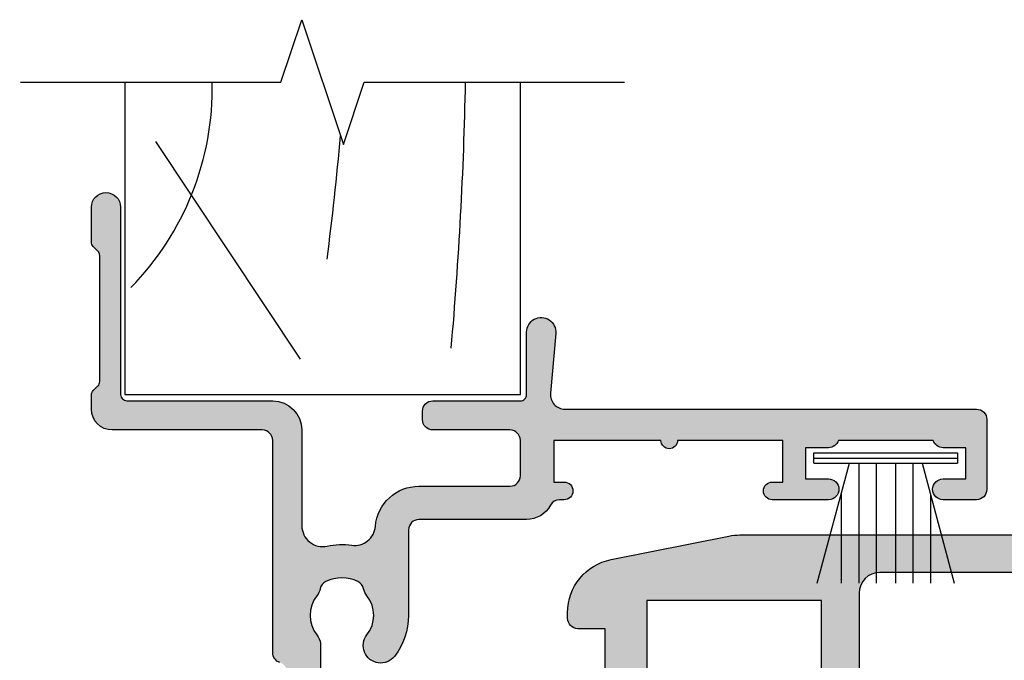
# Model space of a CAD drawing. Units: millimetres. Extents: x 0 to 354, y 0 to 482.
# Drawn here: x 78 to 125, y 126 to 157 of the extents above; entities that cross this region are included whole.
import ezdxf

# ---------------------------------------------------------------- set-up
doc = ezdxf.new("R2010")
doc.units = ezdxf.units.MM
for name, color, linetype in [('02730$0$APL Hatch', 253, 'Continuous'), ('02730$0$APL Joinery', 2, 'Continuous'), ('02764$0$APL Hatch', 253, 'Continuous'), ('02764$0$APL Joinery', 2, 'Continuous'), ('APL Joinery', 2, 'Continuous')]:
    doc.layers.add(name, color=color, linetype=linetype)

# ---------------------------------------------------------------- blocks, each defined once
blk = doc.blocks.new('9010331')
at = {"layer": 'APL Joinery', "color": 252}
for p, q in [((-0.75, 3.449999999999932), (-0.75, -3.449999999999932)), ((-0.75, 3.449999999999932), (-0.25, 3.449999999999932)), ((-0.5, 3.449999999999932), (-0.5, -3.449999999999932)), ((-0.25, 3.449999999999932), (-0.25, -3.449999999999932)), ((-6.5, 3.289265014993873), (-0.75, 1.748557158514927)), ((-2.210884572679674, 2.139999999999532), (-6.5, 2.139999999999532)), ((-0.75, 1.299999999999613), (-6.5, 1.299999999999613)), ((-0.75, 0.4599999999999227), (-6.5, 0.4599999999995816)), ((-0.75, -0.4600000000001501), (-6.5, -0.4600000000004911)), ((-0.75, -1.300000000000296), (-6.5, -1.300000000000296)), ((-0.75, -1.748557158515155), (-6.5, -3.289265014994726)), ((-2.210884572680811, -2.140000000000214), (-6.5, -2.140000000000214)), ((-0.25, -3.449999999999932), (-0.75, -3.449999999999932))]:
    blk.add_line(p, q, dxfattribs=at)
blk = doc.blocks.new('02730')
at = {"layer": '02730$0$APL Hatch'}
h = blk.add_hatch(color=256, dxfattribs=at)
edge = h.paths.add_edge_path()
edge.add_arc((53.16488654977096, 32.25018900709149), 2.500000000000043, -47.72541235046839, 215.0938318680758, ccw=False)
edge.add_arc((56.86465074617347, 28.18057663107587), 3.000000000000092, 132.2745876495317, 188.0457213217206)
edge.add_arc((44.98277040556533, 26.5010172925981), 8.999999999999833, -35.4552033490578, 8.045721321720691, ccw=False)
edge.add_arc((55.16488654977094, 19.25018900709146), 3.5, 144.5447966509419, 179.9999999999999)
edge.add_line((51.66488654977094, 19.25018900709146), (51.66488654977094, 17.37518548591097))
edge.add_arc((51.28988654977094, 17.37518548591097), 0.375, -90, 0, ccw=False)
edge.add_line((51.28988654977094, 17.00018548591097), (50.91488343139314, 17.00018548591097))
edge.add_line((50.91488343139314, 17.00018548591097), (50.91957254423416, 15.85016003510908))
edge.add_arc((50.71957254423423, 15.85016003510892), 0.1999999999999318, -90.0014398437363, 4.331468517193571e-11, ccw=False)
edge.add_line((50.71956751823144, 15.65016003517215), (49.87734349957428, 15.65018120027346))
edge.add_line((49.87734349957428, 15.65018120027346), (49.87736066848231, 14.38543654294037))
edge.add_arc((49.67736066850073, 14.38543382794048), 0.2000000000000065, -80.010647895018, 0.0007777901744816518, ccw=False)
edge.add_line((49.71205369993726, 14.18846582655511), (48.35922863614387, 13.95018548590987))
edge.add_line((48.35922863614387, 13.95018548590987), (47.5280652458134, 13.95021413653457))
edge.add_arc((47.52807214137398, 14.15025645916014), 0.2000423227444173, 164.9880790769297, 269.99802498534643, ccw=False)
edge.add_line((47.33485687189038, 14.20207142347897), (47.73612563602357, 15.69838148402968))
edge.add_arc((47.54295124489188, 15.75018548591086), 0.2000000000000044, 344.9880790769295, 449.999999999998)
edge.add_line((47.54295124489189, 15.95018548591086), (31.9172279877978, 15.95018548591085))
edge.add_arc((31.9172279877978, 14.95018548591085), 1, 90, 180)
edge.add_line((30.9172279877978, 14.95018548591085), (30.9172279877978, -14.95058396605007))
edge.add_arc((31.9172279877978, -14.95058396605007), 1, 180, 269.9992973714095)
edge.add_line((31.91721572461548, -15.95058396597488), (45.28732286888429, -15.95074792603651))
edge.add_arc((45.28732900047545, -15.45074792607408), 0.5000000000000282, 269.9992973714092, 360.0000000000102)
edge.add_line((45.78732900047548, -15.45074792607399), (45.78732900047547, -15.41106401368809))
edge.add_arc((45.28732900047547, -15.41106401368808), 0.5, 359.9999999999992, 411.3178125465085)
edge.add_arc((46.53732900047553, -13.84981451408846), 1.500000000000053, 179.9999999999987, 231.3178125465101, ccw=False)
edge.add_line((45.03732900047548, -13.84981451408842), (45.03732900047549, -13.54981451408701))
edge.add_arc((44.53732900047548, -13.54981451408696), 0.5000000000000071, 359.9999999999945, 450.0000000000008)
edge.add_line((44.53732900047547, -13.04981451408695), (43.78732900047545, -13.04981451408697))
edge.add_arc((43.78732900047545, -12.84981451408703), 0.1999999999999318, 179.9999999999975, 270, ccw=False)
edge.add_line((43.58732900047552, -12.84981451408703), (43.58732900047555, -12.24981451408675))
edge.add_arc((43.78732900047554, -12.24981451408676), 0.1999999999999886, 90, 179.9999999999975, ccw=False)
edge.add_line((43.78732900047554, -12.04981451408677), (46.88732900047573, -12.04981451408677))
edge.add_arc((46.88732900047573, -12.24981451408681), 0.2000000000000455, -2.6147972675971687e-12, 90, ccw=False)
edge.add_line((47.08732900047578, -12.24981451408682), (47.08732900047575, -12.84981451408761))
edge.add_arc((46.88732900047587, -12.84981451408761), 0.1999999999998749, -90.00000000001017, 0, ccw=False)
edge.add_line((46.88732900047584, -13.04981451408748), (46.53732900047594, -13.04981451408742))
edge.add_arc((46.53732900047591, -13.24981451408784), 0.200000000000415, 89.99999999998981, 180.0000000000005)
edge.add_line((46.33732900047549, -13.24981451408784), (46.3373290004755, -13.84981451408855))
edge.add_arc((46.53732900047554, -13.84981451408855), 0.2000000000000384, 180, 270.000000000002)
edge.add_line((46.53732900047554, -14.04981451408859), (46.88732900047549, -14.04981451408858))
edge.add_arc((46.8873290004755, -14.24981451408857), 0.1999999999999886, -5.115907697472721e-13, 90.00000000000409, ccw=False)
edge.add_line((47.08732900047549, -14.24981451408857), (47.08732900047547, -16.05081451408791))
edge.add_arc((47.58732900047535, -16.05081451408791), 0.4999999999998792, 179.9999999999992, 270.0000000000008)
edge.add_line((47.58732900047536, -16.55081451408779), (48.58732900047409, -16.55081451408778))
edge.add_arc((48.58732900047407, -16.05081451408789), 0.4999999999998863, 270.0000000000016, 359.999999999998)
edge.add_line((49.08732900047396, -16.05081451408791), (49.08732900047402, -14.24981451408848))
edge.add_arc((49.28732900047406, -14.24981451408849), 0.2000000000000384, 89.99999999999801, 179.999999999998, ccw=False)
edge.add_line((49.28732900047407, -14.04981451408845), (49.63732900047378, -14.04981451408847))
edge.add_arc((49.63732900047379, -13.84981451408842), 0.2000000000000455, 269.9999999999959, 359.9999999999975)
edge.add_line((49.83732900047384, -13.84981451408843), (49.83732900047387, -13.24981451408858))
edge.add_arc((49.63732900047403, -13.24981451408858), 0.1999999999998465, 0, 90)
edge.add_line((49.63732900047403, -13.04981451408873), (49.2873290004736, -13.04981451408873))
edge.add_arc((49.2873290004736, -12.84981451408863), 0.2000000000001023, 180.0000000000025, 270, ccw=False)
edge.add_line((49.0873290004735, -12.84981451408864), (49.08732900047347, -12.24981451408896))
edge.add_arc((49.28732900047392, -12.24981451408895), 0.2000000000004434, 90, 180.0000000000025, ccw=False)
edge.add_line((49.28732900047392, -12.0498145140885), (50.71722798779784, -12.0498145140885))
edge.add_arc((50.71722798779784, -12.24981451408849), 0.1999999999999886, 0, 90, ccw=False)
edge.add_line((50.91722798779783, -12.24981451408849), (50.91722798779783, -17.0008145140881))
edge.add_line((50.91722798779783, -17.0008145140881), (51.29222798778731, -17.0008145140881))
edge.add_arc((51.29222798778599, -17.37581451408813), 0.3750000000000284, -90.00181741957971, 89.99999999979809, ccw=False)
edge.add_line((51.29221609280265, -17.75081451389951), (25.17225169472105, -17.74998598876075))
edge.add_arc((25.17233416673561, -15.14998599011689), 2.599999999951867, 258.6900675264623, 269.99818257755265, ccw=False)
edge.add_line((24.66243221540724, -17.69949574687038), (19.00498148005521, -16.56800559984952))
edge.add_arc((19.51488343139303, -14.01849584304875), 2.600000000000084, 179.999999999878, 258.6900675264622, ccw=False)
edge.add_line((16.91488343139295, -14.01849584304321), (16.91488343139352, -13.7499859901159))
edge.add_arc((17.41488343139352, -13.74998599011697), 0.5, 89.01704152440948, 179.9999999998779, ccw=False)
edge.add_line((17.42346094152319, -13.25005956921088), (18.71488343139325, -13.25005956921088))
edge.add_line((18.71488343139325, -13.25005956921088), (18.71488343139325, -0.4000000001712039))
edge.add_line((18.71488343139325, -0.4000000001712039), (19.11488343139322, -1.712265884634689e-10))
edge.add_line((19.11488343139322, -1.712265884634689e-10), (18.71488343139342, 0.3999999998286086))
edge.add_line((18.71488343139342, 0.3999999998286086), (18.71488343139342, 13.24994043078908))
edge.add_line((18.71488343139342, 13.24994043078908), (17.41485513205016, 13.25001401068386))
edge.add_arc((17.4148834313936, 13.75001400988302), 0.5000000000000214, 179.9999999999992, 269.996757134114, ccw=False)
edge.add_line((16.91488343139358, 13.75001400988303), (16.91488343139358, 14.01852386281546))
edge.add_arc((19.51488343139327, 14.01852386281546), 2.599999999999692, 101.30993247401727, 180.0000000000001, ccw=False)
edge.add_line((19.00498148003419, 16.56803361961158), (24.6624322153755, 17.69952376667952))
edge.add_arc((25.17233416673464, 15.15001400988316), 2.599999999999945, 89.56894846250498, 101.30993247401727, ccw=False)
edge.add_line((25.19189448051105, 17.74994043078908), (49.05221296580494, 17.75016447458916))
edge.add_arc((49.05220827090113, 18.25016447456711), 0.4999999999999975, 270.0005379963468, 341.9097972357137)
edge.add_line((49.5274926916728, 18.09490752827571), (50.41204234205419, 20.8027584700056))
edge.add_arc((55.16488654977073, 19.25018900709154), 4.999999999999792, 144.5447966509414, 161.9097972357131, ccw=False)
edge.add_arc((44.98277040556521, 26.50101729259828), 7.500000000000019, 324.5447966509415, 395.0938318680745)
h.paths.add_polyline_path([(20.71488343139313, -14.60000000017123), (29.1172279877978, -14.59976783458453), (29.1172279877978, 14.60024943453494), (20.71488343139316, 14.59999999982876)], flags=16)
at = {"layer": '02730$0$APL Joinery'}
blk.add_lwpolyline([(51.11935751371953, 30.81289607846814, -2.215250437021599), (54.84659754813572, 30.40036519981168, 0.2482675702532662), (53.89418066102132, 27.76068679645642, -0.1921213560141923), (52.31389402939334, 21.28042092703335, 0.1559485973506922), (51.66488654977094, 19.25018900709146), (51.66488654977094, 17.37518548591097, -0.4142135623730951), (51.28988654977094, 17.00018548591097), (50.91488343139314, 17.00018548591097), (50.91957254423416, 15.85016003510908, -0.4142209228031339), (50.71956751823144, 15.65016003517215), (49.87734349957428, 15.65018120027346), (49.87736066848231, 14.38543654294037, -0.3640266936167547), (49.71205369993726, 14.18846582655511), (48.35922863614387, 13.95018548590987), (47.5280652458134, 13.95021413653457, -0.4931993782709115), (47.33485687189038, 14.20207142347897), (47.73612563602357, 15.69838148402968, 0.4932100921436649), (47.54295124489189, 15.95018548591086), (31.9172279877978, 15.95018548591085, 0.4142135623730951), (30.9172279877978, 14.95018548591085), (30.9172279877978, -14.95058396605007, 0.414209970574712), (31.91721572461548, -15.95058396597488), (45.28732286888429, -15.95074792603651, 0.4142171541806531), (45.78732900047548, -15.45074792607399), (45.78732900047547, -15.41106401368809, 0.2277350772923634), (45.59982900047549, -15.02075163878819, -0.2277350772923732), (45.03732900047548, -13.84981451408842), (45.03732900047549, -13.54981451408701, 0.4142135623731273), (44.53732900047547, -13.04981451408695), (43.78732900047545, -13.04981451408697, -0.4142135623731091), (43.58732900047552, -12.84981451408703), (43.58732900047555, -12.24981451408675, -0.4142135623730808), (43.78732900047554, -12.04981451408677), (46.88732900047573, -12.04981451408677, -0.414213562373109), (47.08732900047578, -12.24981451408682), (47.08732900047575, -12.84981451408761, -0.414213562373146), (46.88732900047584, -13.04981451408748), (46.53732900047594, -13.04981451408742, 0.4142135623731496), (46.33732900047549, -13.24981451408784), (46.3373290004755, -13.84981451408855, 0.4142135623731055), (46.53732900047554, -14.04981451408859), (46.88732900047549, -14.04981451408858, -0.4142135623731189), (47.08732900047549, -14.24981451408857), (47.08732900047547, -16.05081451408791, 0.4142135623731033), (47.58732900047536, -16.55081451408779), (48.58732900047409, -16.55081451408778, 0.4142135623730774), (49.08732900047396, -16.05081451408791), (49.08732900047402, -14.24981451408848, -0.4142135623730955), (49.28732900047407, -14.04981451408845), (49.63732900047378, -14.04981451408847, 0.4142135623731132), (49.83732900047384, -13.84981451408843), (49.83732900047387, -13.24981451408858, 0.4142135623730951), (49.63732900047403, -13.04981451408873), (49.2873290004736, -13.04981451408873, -0.4142135623730832), (49.0873290004735, -12.84981451408864), (49.08732900047347, -12.24981451408896, -0.414213562373107), (49.28732900047392, -12.0498145140885), (50.71722798779784, -12.0498145140885, -0.414213562373096), (50.91722798779783, -12.24981451408849), (50.91722798779783, -17.0008145140881), (51.29222798778731, -17.0008145140881, -1.000015860101785), (51.29221609280265, -17.75081451389951), (25.17225169472105, -17.74998598876075, -0.04938103967737031), (24.66243221540724, -17.69949574687038), (19.00498148005521, -16.56800559984952, -0.3575107650306548), (16.91488343139295, -14.01849584304321), (16.91488343139352, -13.7499859901159, -0.4192473716274564), (17.42346094152319, -13.25005956921088), (18.71488343139325, -13.25005956921088), (18.71488343139325, -0.4000000001712039), (19.11488343139322, -1.712265884634689e-10), (18.71488343139342, 0.3999999998286086), (18.71488343139342, 13.24994043078908), (17.41485513205016, 13.25001401068386, -0.414196985098667), (16.91488343139358, 13.75001400988303), (16.91488343139358, 14.01852386281546, -0.3575107650276949), (19.00498148003419, 16.56803361961158), (24.6624322153755, 17.69952376667952, -0.05127457136826578), (25.19189448051105, 17.74994043078908), (49.05221296580494, 17.75016447458916, 0.3244820216800963), (49.5274926916728, 18.09490752827571), (50.41204234205419, 20.8027584700056, -0.0759144381977999), (51.09204009208864, 22.15052032129417, 0.3179345592341654)], format="xyb", close=True, dxfattribs=at)
blk.add_lwpolyline([(20.71488343139313, -14.60000000017123), (29.1172279877978, -14.59976783458453), (29.1172279877978, 14.60024943453494), (20.71488343139316, 14.59999999982876)], close=True, dxfattribs=at)
blk = doc.blocks.new('02764')
at = {"layer": '02764$0$APL Hatch'}
h = blk.add_hatch(color=256, dxfattribs=at)
h.dxf.hatch_style = 1
edge = h.paths.add_edge_path(flags=16)
edge.add_arc((-7.021394492356122, -11.57791334132217), 0.5213945369416081, -183.9525000082042, 0.023694696370682777, ccw=False)
edge.add_arc((-10.54066805676096, -11.50396312697004), 2.999360009001232, 359.2738732023785, 402.9323461363057)
edge.add_arc((-8.766220942582546, -10.08130841627757), 0.750000000001927, 55.80025604857034, 218.4162019559042)
edge.add_arc((-10.54122094258561, -11.50430841627825), 1.525000000001058, -38.86762879800682, 38.867628797974874, ccw=False)
edge.add_arc((-8.766220942587895, -12.92730841628032), 0.7499999999986116, 141.5837980438231, 183.3020645287944)
edge.add_arc((-10.01414561980088, -12.9993084162797), 0.5000000000002058, -89.99999999998232, 3.3020645289998924, ccw=False)
edge.add_line((-10.01414561980073, -13.49930841627991), (-11.30390630636945, -13.49930841627991))
edge.add_arc((-11.30390630637019, -13.19930841627872), 0.300000000001182, 164.5403138974812, 270.0000000001401, ccw=False)
edge.add_arc((-12.30386773693162, -12.92275211568696), 0.7375000000024184, 344.5403138973147, 398.8244586925221)
edge.add_arc((-10.54122094258394, -11.50430841627831), 1.525000000001176, 141.1755413074602, 218.8244586925409, ccw=False)
edge.add_arc((-12.30386773692884, -10.08586471687148), 0.7374999999991069, 321.1755413074511, 435.7856791959879)
edge.add_arc((-11.99999999999945, -8.886252009181536), 0.4999999999999994, 180, 255.7856791959878, ccw=False)
edge.add_line((-12.49999999999945, -8.886252009181536), (-12.49999999999955, 11.60150313652968))
edge.add_arc((-11.9999999999996, 11.60150313652914), 0.4999999999999503, 169.9999999999354, 179.9999999999375, ccw=False)
edge.add_line((-12.49240387650556, 11.68832722536315), (-12.06941994665986, 14.08718829668755))
edge.add_arc((-11.57701607015376, 14.00036420785409), 0.4999999999999949, 89.9999999999992, 170.0000000000001, ccw=False)
edge.add_line((-11.57701607015375, 14.50036420785409), (7.581218809396351, 14.50036420785407))
edge.add_arc((7.581218809396347, 14.20036420785408), 0.2999999999999972, 8.19253640617228, 89.99999999999932, ccw=False)
edge.add_arc((9.560808413329282, 14.48536420785691), 1.700000000000245, 188.1925364061714, 269.9999999999955)
edge.add_line((9.560808413329148, 12.78536420785667), (11.16080841332678, 12.7853642078569))
edge.add_arc((11.16080841332701, 14.48536420785679), 1.699999999999889, 269.9999999999922, 351.8074635938318)
edge.add_arc((13.14039801725954, 14.20036420785429), 0.2999999999999092, 90.00000000000938, 171.8074635938644, ccw=False)
edge.add_line((13.14039801725949, 14.5003642078542), (22.81591158016318, 14.50036420785431))
edge.add_arc((22.81591158016301, 14.20036420785364), 0.3000000000006793, 58.35195712348559, 89.99999999996669, ccw=False)
edge.add_arc((24.56054074805002, 17.03089762282113), 3.025003811529419, 238.3519571237357, 381.6250106420224)
edge.add_arc((27.65151650809688, 18.25626254703214), 0.2999999999998088, 89.0797948512078, 201.6250106417993, ccw=False)
edge.add_arc((27.69648428184285, 21.05590143433991), 2.500000000000473, 269.0797948512089, 315.0010337278084)
edge.add_line((29.46428312849158, 19.28816637563066), (33.874945578016, 23.69898798196304))
edge.add_arc((34.44064120894348, 23.13331276317619), 0.7999999999999962, 42.40581090141171, 135.001033727808, ccw=False)
edge.add_line((35.03135076855158, 23.67281458540443), (42.63441523486004, 15.34809226284497))
edge.add_arc((44.55422130358637, 17.10147318508678), 2.600000000000005, 222.4058109014116, 269.9982316012948)
edge.add_line((44.55414105619866, 14.50147318632517), (51.5361197845708, 14.50125769188126))
edge.add_arc((51.53610435238086, 14.00125769211941), 0.5000000000000034, -3.979039320256561e-13, 89.99823160129517, ccw=False)
edge.add_line((52.03610435238086, 14.00125769211941), (52.03610435238086, 13.85103194831659))
edge.add_arc((52.8736024466221, 13.85103194831658), 0.8374980942412407, 179.9999999999997, 322.967640065244)
edge.add_arc((54.75957705161682, 12.42817740763763), 1.525003811496761, 67.03235993453342, 142.9676400654617, ccw=False)
edge.add_arc((55.68145170010202, 14.60339288825998), 0.837498094250368, 247.0323599345153, 273.0277595681532)
edge.add_arc((55.75209805781238, 13.26776185977001), 0.4999999999998306, 40.22824931344661, 93.02775956818562, ccw=False)
edge.add_arc((54.75957705161673, 12.42817740763864), 1.799999999999966, -10.22824931342052, 40.228249313459685, ccw=False)
edge.add_arc((56.03891768283763, 12.19733644656933), 0.4999999999999339, 296.97224043177897, 349.7717506865717, ccw=False)
edge.add_arc((56.64555165662098, 11.00532286695648), 0.8374980942527736, 116.9722404318104, 142.9676400654706)
edge.add_arc((54.7595770516167, 12.42817740763803), 1.525003811494422, 247.0323599345418, 322.96764006547573, ccw=False)
edge.add_arc((53.83770240313991, 10.25296192702073), 0.8374980942447751, 67.03235993489427, 190.8552335782082)
edge.add_arc((52.52413728942761, 10.00107337200798), 0.5000000000000013, -90, 10.855233578208015, ccw=False)
edge.add_line((52.52413728942761, 9.501073372007976), (50.55, 9.501073372007962))
edge.add_arc((50.55, 7.701073372007958), 1.800000000000004, 90, 179.9999999999998)
edge.add_line((48.74999999999999, 7.701073372007965), (48.75, 6.901073372007968))
edge.add_arc((48.34999999999999, 6.901073372007975), 0.4000000000000057, 270.000000000001, 359.999999999999, ccw=False)
edge.add_line((48.35, 6.501073372007976), (-4.500000000000007, 6.501073372007834))
edge.add_arc((-4.5, 4.501073372007834), 2, 90.0000000000002, 180)
edge.add_line((-6.5, 4.501073372007834), (-6.5, -11.57769771837411))
edge = h.paths.add_edge_path()
edge.add_arc((38.20975819872482, 39.20104319330583), 1.000000000000009, 180.0006838122587, 269.9999999999947)
edge.add_line((38.20975819872473, 38.20104319330582), (40.60967705162329, 38.20104319330558))
edge.add_arc((40.60967705162329, 38.70104319330558), 0.5, 270, 360)
edge.add_line((41.10967705162329, 38.70104319330558), (41.10967705162284, 40.40661104563533))
edge.add_arc((40.60967705161374, 40.40104319413781), 0.5000310000183922, 0.6380024127952306, 180.6380024127692)
edge.add_line((40.10967705160465, 40.39547534264052), (40.10967705160465, 39.30104319330549))
edge.add_line((40.10967705160465, 39.30104319330549), (38.60967705160465, 39.30104319330549))
edge.add_line((38.60967705160465, 39.30104319330549), (38.60967705160465, 47.00104319330553))
edge.add_line((38.60967705160465, 47.00104319330553), (40.10967705160465, 47.00104319330553))
edge.add_line((40.10967705160465, 47.00104319330553), (40.10967705160465, 45.90104319329926))
edge.add_arc((40.60967705161397, 45.90104319329926), 0.5000000000093223, 180, 360)
edge.add_line((41.10967705162329, 45.90104319329926), (41.10967705162329, 47.5002476392312))
edge.add_arc((40.60967705162329, 47.5002476392312), 0.5, 0, 90)
edge.add_line((40.60967705162329, 48.0002476392312), (30.61070841298761, 48.0002476392312))
edge.add_arc((30.61070841298761, 47.5002476392312), 0.5, 90, 180)
edge.add_line((30.11070841298761, 47.5002476392312), (30.11070841298761, 45.90013210565094))
edge.add_arc((30.61070841299693, 45.90013210565117), 0.5000000000093223, 180.0000000000261, 359.9999999999479)
edge.add_line((31.11070841300625, 45.90013210565071), (31.1107084130058, 47.00013210565699))
edge.add_line((31.1107084130058, 47.00013210565699), (32.61070841300625, 47.00013210565699))
edge.add_line((32.61070841300625, 47.00013210565699), (32.61070841300625, 39.30013210565694))
edge.add_line((32.61070841300625, 39.30013210565694), (31.1107084130058, 39.30013210565694))
edge.add_line((31.1107084130058, 39.30013210565694), (31.1107084130058, 40.3945642549922))
edge.add_arc((30.6107084129967, 40.40013210649199), 0.5000310000184175, 359.3619975869443, 539.3619975869442)
edge.add_line((30.11070841298761, 40.40569995799179), (30.11070841298761, 38.70013210563862))
edge.add_arc((30.61070841298761, 38.70013210563862), 0.5, 180, 270)
edge.add_line((30.61070841298761, 38.20013210563862), (32.61070841300625, 38.20013210563862))
edge.add_line((32.61070841300625, 38.20013210563862), (32.61070841300625, 24.97026680855397))
edge.add_arc((31.61070841300534, 24.97026680855335), 1.000000000000909, -44.99896627213792, 3.518607627484016e-11, ccw=False)
edge.add_line((32.317827951666, 24.26317278506981), (28.40360382050267, 20.34880741085619))
edge.add_arc((27.69648428184305, 21.05590143433969), 1.000000000000135, 269.99999999999204, 315.00103372782155, ccw=False)
edge.add_line((27.69648428184291, 20.05590143433956), (24.56054074807753, 20.05590143433956))
edge.add_arc((24.56054074807708, 17.03089762284476), 3.025003811494798, 89.99999999999153, 128.7194170572472)
edge.add_arc((23.13750970754541, 18.80589762284439), 0.7500000000001079, 128.7194170572381, 308.7194170572381)
edge.add_arc((24.56054074807797, 17.0308976228446), 1.525003811495264, -127.9676400654592, 128.7194170572785, ccw=False)
edge.add_arc((23.10709102291781, 15.16839952859132), 0.8374980942532301, 52.03235993455208, 83.41005566810615)
edge.add_line((23.20320465533632, 16.00036420785427), (12.36080841332068, 16.0003642078545))
edge.add_arc((12.36080841332068, 15.00036420786109), 0.9999999999934062, 90, 180)
edge.add_line((11.36080841332728, 15.00036420786109), (11.36080841332659, 14.48536420785645))
edge.add_arc((11.16080841332678, 14.48536420785645), 0.1999999999998181, -90, 0, ccw=False)
edge.add_line((11.16080841332678, 14.28536420785663), (9.560808413329141, 14.28536420785663))
edge.add_arc((9.560808413329141, 14.4853642078569), 0.2000000000002728, 180.0000000000651, 270, ccw=False)
edge.add_line((9.360808413328868, 14.48536420785667), (9.360808413328868, 15.0003642078545))
edge.add_arc((8.360808413328868, 15.0003642078545), 1, 0, 90)
edge.add_line((8.360808413328868, 16.0003642078545), (-11.90163880970999, 16.0003642078545))
edge.add_arc((-11.90163880971016, 16.50036420785448), 0.4999999999999822, 174.4036371768001, 270.00000000001853, ccw=False)
edge.add_line((-12.39925560601432, 16.54912406876447), (-12.281509206279, 17.75078020803739))
edge.add_arc((-11.78389240997473, 17.70202034712731), 0.5000000000000917, 89.99896627228958, 174.4036371767903, ccw=False)
edge.add_line((-11.78388338899867, 18.20202034704603), (-10.38894540262913, 18.20199517964188))
edge.add_arc((-10.38892736067737, 19.20199517947908), 0.9999999999999565, 269.9989662723098, 359.9989662723228)
edge.add_line((-9.38892736084017, 19.20197713752755), (-9.388909318888636, 20.20197713736475))
edge.add_arc((-9.81390931881947, 20.20198480519404), 0.4250000000000042, 359.9989662723374, 539.9989662722991)
edge.add_line((-10.2389093187503, 20.20199247302362), (-10.23892736070184, 19.20199247318665))
edge.add_line((-10.23892736070184, 19.20199247318665), (-12.14973363742531, 19.20202675973082))
edge.add_line((-12.14973363742531, 19.20202675973082), (-12.14985987487451, 28.36463689287934))
edge.add_arc((-12.24986934513193, 28.75193278216679), 0.4000000000001517, 284.4789131924493, 435.5238887818792)
edge.add_line((-12.14987881518739, 29.13923356182199), (-12.15000261011558, 38.20195428086113))
edge.add_line((-12.15000261011558, 38.20195428086113), (-10.23860982122869, 38.20195428086113))
edge.add_line((-10.23860982122869, 38.20195428086113), (-10.23860982122869, 37.20185294280232))
edge.add_arc((-9.813609821223963, 37.20185294280232), 0.4250000000047294, 180, 360)
edge.add_line((-9.388609821219234, 37.20185294280232), (-9.388609821219461, 40.35752213320934))
edge.add_arc((-9.888609821228785, 40.35195428170978), 0.5000310000186442, 0.6380024130294051, 180.6380024130815)
edge.add_line((-10.38860982123811, 40.34638643020976), (-10.38860982123788, 39.30195428087968))
edge.add_line((-10.38860982123788, 39.30195428087968), (-11.88860982123811, 39.30195428087968))
edge.add_line((-11.88860982123811, 39.30195428087968), (-11.88860982123811, 40.39525081040706))
edge.add_arc((-12.3886098212381, 40.39525081040706), 0.4999999999999929, 0, 61.49603061931883)
edge.add_line((-12.15, 40.83464283719944), (-12.15, 45.47341571996982))
edge.add_arc((-12.3886098212381, 45.9128077467622), 0.4999999999999902, 298.5039693806812, 360)
edge.add_line((-11.88860982123811, 45.9128077467622), (-11.88860982123811, 47.00104319326779))
edge.add_line((-11.88860982123811, 47.00104319326779), (-10.38860982123788, 47.00104319326779))
edge.add_line((-10.38860982123788, 47.00104319326779), (-10.38860982123788, 45.95104319326124))
edge.add_arc((-9.88860982122867, 45.95104319326124), 0.5000000000092086, 180, 360)
edge.add_line((-9.388609821219461, 45.95104319326124), (-9.388609821219461, 47.50036769634171))
edge.add_arc((-9.88860982121948, 47.5003676963417), 0.5000000000000195, 8.142219984546284e-13, 90.00101500046473)
edge.add_line((-9.88861867876949, 48.00036769626327), (-13.50000885755003, 48.00030372012505))
edge.add_arc((-13.49999999999988, 47.50030372020338), 0.5000000000001188, 90.0010150004806, 179.9999999999878)
edge.add_line((-14, 47.50030372020349), (-14, -14.49930841627979))
edge.add_arc((-13.49999999999999, -14.49930841627978), 0.5000000000000071, 180.0000000000008, 269.9999999999992)
edge.add_line((-13.5, -14.99930841627979), (-5.500000000000014, -14.99930841628002))
edge.add_arc((-5.5, -14.49930841628002), 0.5, 269.9999999999984, 360)
edge.add_line((-5, -14.49930841628002), (-5, 4.501073372007749))
edge.add_arc((-4.5, 4.501073372007749), 0.5, 90, 180, ccw=False)
edge.add_line((-4.5, 5.001073372007749), (49.75, 5.001073372007749))
edge.add_arc((49.75, 5.501073372007749), 0.5, 270, 360)
edge.add_line((50.25, 5.501073372007749), (50.25, 7.202336899062825))
edge.add_arc((50.55, 7.202336899062825), 0.2999999999999972, 89.99669095991828, 180, ccw=False)
edge.add_line((50.55001732609334, 7.502336898562501), (58.75954173238159, 7.501862768607861))
edge.add_arc((58.75957705161609, 8.001862767360398), 0.4999999999999857, 269.9959527138518, 360.0000000000071)
edge.add_line((59.25957705161608, 8.00186276736046), (59.25957705161608, 12.18627529542982))
edge.add_arc((59.75957705161608, 12.18627529542982), 0.5, 89.99999999999193, 180, ccw=False)
edge.add_line((59.75957705161615, 12.68627529542982), (61.65957705161509, 12.68627529542955))
edge.add_arc((61.65957705161509, 14.48627529546704), 1.800000000037494, 270, 351.8074635929267)
edge.add_arc((63.63916665558007, 14.20127529542776), 0.1999999999996634, 89.99999999999591, 171.8074635929186, ccw=False)
edge.add_line((63.63916665558008, 14.40127529542742), (72.31617898885088, 14.40127529542742))
edge.add_arc((72.31617898885087, 13.90127529542751), 0.4999999999999112, 17.790028947250278, 89.99999999999841, ccw=False)
edge.add_arc((73.26836156662559, 14.20680489887364), 0.4999999999999147, 197.7900289472503, 269.9999999999984)
edge.add_line((73.26836156662557, 13.70680489887372), (83.45914757774108, 13.70680489887372))
edge.add_arc((83.45914757774108, 13.20680489887372), 0.5, 0, 90, ccw=False)
edge.add_line((83.95914757774108, 13.20680489887372), (83.95914757774108, 6.000811815061024))
edge.add_arc((84.95914757774108, 6.00081181506125), 1, 180.000000000013, 269.9986526660828)
edge.add_line((84.9591240623281, 5.000811815337737), (85.63485699342937, 5.00079592519894))
edge.add_arc((85.63486404805361, 5.300795925115417), 0.2999999999994235, 269.9986526660149, 314.9986526660422)
edge.add_line((85.84699109397798, 5.088658902445967), (86.07126043629023, 5.312917697433885))
edge.add_arc((86.2833874822151, 5.100780674764368), 0.2999999999998343, 89.99865266611272, 134.9986526661021, ccw=False)
edge.add_line((86.28339453683884, 5.400780674681254), (92.3348693977423, 5.400638371750528))
edge.add_arc((92.33486234311863, 5.100638371834019), 0.2999999999994555, 44.99865266607071, 89.99865266612619, ccw=False)
edge.add_line((92.546999365788, 5.312765417758509), (92.77125816077569, 5.088496075446596))
edge.add_arc((92.98339518344562, 5.300623121371296), 0.3000000000000076, 224.9986526660223, 269.9986526660177)
edge.add_line((92.98338812882139, 5.000623121454236), (94.65912105964571, 5.000583715901893))
edge.add_arc((94.6591375204348, 5.700583715708557), 0.7000000000002053, 269.9986526660828, 449.9986526660828)
edge.add_line((94.65915398122388, 6.400583715515221), (85.65922414387387, 6.400795352582417))
edge.add_arc((85.65923119849775, 6.700795352499639), 0.3000000000001678, 180.0000000000494, 269.9986526660855, ccw=False)
edge.add_line((85.35923119849758, 6.70079535249938), (85.35923119849758, 13.70680489872843))
edge.add_arc((83.95923119830401, 13.70680489872867), 1.400000000193572, 359.9999999999901, 449.9999999999727)
edge.add_line((83.95923119830468, 15.10680489892225), (79.36097975364896, 15.10680489892225))
edge.add_arc((79.3609797536439, 16.10680489892859), 1.000000000006342, 167.8642778975715, 270.00000000028984, ccw=False)
edge.add_arc((75.05930938636675, 17.03180871045537), 3.399999999999278, 347.8642778972659, 367.9781015173154)
edge.add_arc((79.41672261558325, 17.64250499326927), 1.000000000000009, 94.76099993677252, 187.9781015173229, ccw=False)
edge.add_arc((79.15942406723009, 20.73180871045573), 2.100000000001081, 274.7609999367773, 359.9985983988965)
edge.add_line((81.25942406660283, 20.73175733909222), (81.25953095079126, 25.10105542456263))
edge.add_arc((81.7595309506416, 25.10104319328582), 0.4999999999999496, 89.99999999999511, 179.9985983989218, ccw=False)
edge.add_line((81.75953095064165, 25.60104319328577), (83.45914757774108, 25.60104319328577))
edge.add_arc((83.45914757774108, 25.10104319328577), 0.5, 0, 90, ccw=False)
edge.add_line((83.95914757774108, 25.10104319328577), (83.95914757774108, 21.40114452956136))
edge.add_arc((84.45914757774108, 21.40114452956136), 0.5, 180, 270)
edge.add_line((84.45914757774108, 20.90114452956136), (84.85923119849735, 20.90114452956136))
edge.add_arc((84.85923119849737, 21.40114452956135), 0.4999999999999858, 269.9999999999984, 360.0000000000016)
edge.add_line((85.35923119849735, 21.40114452956136), (85.35923119849735, 25.60114452956129))
edge.add_arc((85.65923119849735, 25.60114452956136), 0.2999999999999972, 90.00000000000807, 180.0000000000136, ccw=False)
edge.add_line((85.65923119849731, 25.90114452956136), (88.65952803820869, 25.90114452956113))
edge.add_arc((88.65952803821119, 26.60114452956168), 0.7000000000005464, 269.9999999997953, 455.0148164794315)
edge.add_line((88.59833869171098, 27.29846501820061), (85.72072166390012, 27.04595629621242))
edge.add_arc((85.65953231740245, 27.74327678485096), 0.6999999999999305, 179.999866904156, 275.01481647922685, ccw=False)
edge.add_line((84.95953231740441, 27.74327841092345), (84.95957821417983, 47.50115756536145))
edge.add_arc((84.45957821418118, 47.50115872684179), 0.499999999999999, 359.9998669041578, 449.9999999999984)
edge.add_line((84.45957821418119, 48.00115872684178), (81.10947705126682, 48.00115872684178))
edge.add_arc((81.10947705126682, 47.50115872684178), 0.5, 90, 180)
edge.add_line((80.60947705126682, 47.50115872684178), (80.60947705126682, 45.90104319326106))
edge.add_arc((81.10947705128046, 45.90104319326106), 0.5000000000136424, 180, 359.999999999974)
edge.add_line((81.6094770512941, 45.90104319326083), (81.60947705129456, 47.00104319326734))
edge.add_line((81.60947705129456, 47.00104319326734), (83.10947705129456, 47.00104319326734))
edge.add_line((83.10947705129456, 47.00104319326734), (83.10947705129456, 45.90104319324696))
edge.add_arc((83.60947705129502, 45.90104319324715), 0.5000000000004547, 180.000000000022, 252.5423968762117)
edge.add_line((83.45947705129433, 45.42407359253842), (83.45947705129447, 40.87804379484392))
edge.add_arc((83.60947705129479, 40.4010741941353), 0.50000000000023, 107.457603123752, 179.999999999943)
edge.add_line((83.10947705129456, 40.4010741941358), (83.10947705129456, 39.30104319326706))
edge.add_line((83.10947705129456, 39.30104319326706), (81.6094770512941, 39.30104319326706))
edge.add_line((81.6094770512941, 39.30104319326706), (81.6094770512941, 40.39547534260323))
edge.add_arc((81.10947705128524, 40.40104319411735), 0.5000310000183497, 359.3619975853027, 539.3619975853028)
edge.add_line((80.60947705127637, 40.40661104563146), (80.60947705127637, 37.7009418551897))
edge.add_arc((81.03447705128542, 37.7009418551897), 0.4250000000090495, 180, 360)
edge.add_line((81.45947705129447, 37.7009418551897), (81.45947705129447, 38.20104319324896))
edge.add_line((81.45947705129447, 38.20104319324896), (83.45947705129447, 38.20104319324896))
edge.add_line((83.45947705129447, 38.20104319324896), (83.45947705129447, 33.15109383929409))
edge.add_arc((83.45961276038094, 32.7510938623154), 0.3999999999998869, 90.0194388951129, 269.9739153463705)
edge.add_line((83.4594306551512, 32.35109390376842), (83.45943065515121, 27.20104319328579))
edge.add_line((83.45943065515121, 27.20104319328579), (81.45943065515121, 27.20104319328579))
edge.add_line((81.45943065515121, 27.20104319328579), (81.45943065515121, 27.70114453134506))
edge.add_arc((81.03443065515103, 27.70114453134506), 0.4250000000001819, 0, 180)
edge.add_line((80.60943065515085, 27.70114453134506), (80.6094306551513, 27.48774347404692))
edge.add_arc((80.10943065515107, 27.48774347404726), 0.5000000000002274, 298.1829713560472, 359.99999999996135, ccw=False)
edge.add_arc((80.95955052295494, 25.90114452961395), 1.300000000030809, 118.1829713583282, 179.9985984012312)
edge.add_line((79.6595505233131, 25.90117633088125), (79.65942406708155, 20.73179647917796))
edge.add_arc((79.15942406723072, 20.73180871045513), 0.5000000000004328, 270.0000000000505, 359.9985983988795, ccw=False)
edge.add_line((79.15942406723116, 20.2318087104547), (75.0593093863663, 20.2318087104547))
edge.add_arc((75.05930938636564, 17.03180871045406), 3.200000000000635, 89.99999999998829, 127.9676400654356)
edge.add_arc((73.6058596612063, 18.89430680470742), 0.837498094252582, 127.9676400654277, 307.9676400654277)
edge.add_arc((75.05930938636605, 17.03180871045487), 1.525003811495088, 52.03235993454541, 127.9676400654752, ccw=False)
edge.add_arc((76.51275911152682, 18.89430680470764), 0.8374980942533671, 232.0323599344897, 258.0277595681328)
edge.add_arc((76.23531150556917, 17.58590167705111), 0.4999999999993016, 25.228249313445474, 78.02775956824769, ccw=False)
edge.add_arc((75.05930938636718, 17.03180871045501), 1.799999999998862, -25.22824931346429, 25.228249313447293, ccw=False)
edge.add_arc((76.23531150556823, 16.47771574385843), 0.4999999999999482, 281.9722404318464, 334.7717506865882, ccw=False)
edge.add_arc((76.51275911152558, 15.16931061620221), 0.8374980942523595, 101.9722404317954, 127.9676400654568)
edge.add_arc((75.05930938636607, 17.03180871045481), 1.5250038114952, 232.03235993454922, 307.96764006545084, ccw=False)
edge.add_arc((73.6058596612056, 15.16931061620237), 0.837498094252814, 52.03235993448484, 83.41005566806716)
edge.add_line((73.70197329362463, 16.00127529546485), (62.85957705160899, 16.00127529546485))
edge.add_arc((62.85957705160922, 15.00127529547099), 0.9999999999938609, 90.00000000001303, 179.9999999999739)
edge.add_line((61.85957705161536, 15.00127529547144), (61.85957705161491, 14.48627529546679))
edge.add_arc((61.65957705161509, 14.48627529546679), 0.1999999999998181, -90, 0, ccw=False)
edge.add_line((61.65957705161509, 14.28627529546698), (60.15957705161708, 14.28627529546698))
edge.add_arc((60.15957705161708, 14.58627529546697), 0.2999999999999972, 180.0000000000244, 270, ccw=False)
edge.add_line((59.85957705161708, 14.58627529546684), (59.8595770516169, 15.00030574138151))
edge.add_arc((58.8595770516169, 15.00030574138106), 1, 2.544443745170813e-11, 89.99444016280046)
edge.add_line((58.85967408908175, 16.00030573667292), (44.50982179222791, 16.00169820996741))
edge.add_arc((44.50991882969284, 17.00169820525918), 0.999999999999901, 222.4059688269904, 269.99444016279597, ccw=False)
edge.add_line((43.77153373898607, 16.3273188922448), (40.72340772938713, 19.66474451703534))
edge.add_line((40.72340772938713, 19.66474451703534), (40.15829221721259, 19.69035647963478))
edge.add_line((40.15829221721259, 19.69035647963478), (40.1839041798118, 20.25547199180955))
edge.add_line((40.1839041798118, 20.25547199180955), (36.2800600077282, 24.52985620453707))
edge.add_arc((34.43409114188538, 22.84391464376404), 2.500000000000564, 42.40576019437214, 82.78811137359514)
edge.add_arc((34.81070841300653, 25.82018066532473), 0.5000000000000062, 180.000000000002, 262.7881113735924, ccw=False)
edge.add_line((34.31070841300652, 25.82018066532471), (34.31070841300607, 46.00024763923143))
edge.add_arc((34.81070841300607, 46.00024763923143), 0.5, 90, 180, ccw=False)
edge.add_line((34.81070841300607, 46.50024763923143), (36.70967705164032, 46.5002476392312))
edge.add_arc((36.70967705164026, 46.00024763923121), 0.4999999999999929, 0.0006838122582735195, 89.99999999999352, ccw=False)
edge.add_line((37.20967705160465, 46.0002536066189), (37.20975819879603, 39.20103125853045))
at = {"layer": '02764$0$APL Joinery'}
blk.add_lwpolyline([(72.79227027773823, 14.05404009715057, 0.3259328924821178), (73.26836156662557, 13.70680489887372), (83.45914757774108, 13.70680489887372, -0.414213562373095), (83.95914757774108, 13.20680489887372), (83.95914757774108, 6.000811815061024, 0.4142066748848011), (84.9591240623281, 5.000811815337737), (85.63485699342937, 5.00079592519894, 0.1989123673797822), (85.84699109397798, 5.088658902445967), (86.07126043629023, 5.312917697433885, -0.1989123673796108), (86.28339453683884, 5.400780674681254), (92.3348693977423, 5.400638371750528, -0.1989123673799104), (92.546999365788, 5.312765417758509), (92.77125816077569, 5.088496075446596, 0.1989123673796378), (92.98338812882139, 5.000623121454236), (94.65912105964571, 5.000583715901893, 0.9999999999999999), (94.65915398122388, 6.400583715515221), (85.65922414387387, 6.400795352582417, -0.4142066748846283), (85.35923119849758, 6.70079535249938), (85.35923119849758, 13.70680489872843, 0.4142135623730058), (83.95923119830468, 15.10680489892225), (79.36097975364896, 15.10680489892225, -0.4777026662750809), (78.38332739743873, 16.31703303790898, 0.08798913603276189), (78.4264014271248, 17.50371038353871, -0.4307565022900654), (79.33372308385651, 18.63905457945812, 0.3900727120484908), (81.25942406660283, 20.73175733909222), (81.25953095079126, 25.10105542456263, -0.4142063974752017), (81.75953095064165, 25.60104319328577), (83.45914757774108, 25.60104319328577, -0.414213562373095), (83.95914757774108, 25.10104319328577), (83.95914757774108, 21.40114452956136, 0.414213562373095), (84.45914757774108, 20.90114452956136), (84.85923119849735, 20.90114452956136, 0.4142135623731117), (85.35923119849735, 21.40114452956136), (85.35923119849735, 25.60114452956129, -0.4142135623731227), (85.65923119849731, 25.90114452956136), (88.65952803820869, 25.90114452956113, 1.044748832516171), (88.59833869171098, 27.29846501820061), (85.72072166390012, 27.04595629621242, -0.4400883920523416), (84.95953231740441, 27.74327841092345), (84.95957821417983, 47.50115756536145, 0.4142142427526777), (84.45957821418119, 48.00115872684178), (81.10947705126682, 48.00115872684178, 0.414213562373095), (80.60947705126682, 47.50115872684178), (80.60947705126682, 45.90104319326106, 0.9999999999997725), (81.6094770512941, 45.90104319326083), (81.60947705129456, 47.00104319326734), (83.10947705129456, 47.00104319326734), (83.10947705129456, 45.90104319324696, 0.3275382217181133), (83.45947705129433, 45.42407359253842), (83.45947705129447, 40.87804379484392, 0.3275382217181181), (83.10947705129456, 40.4010741941358), (83.10947705129456, 39.30104319326706), (81.6094770512941, 39.30104319326706), (81.6094770512941, 40.39547534260323, 0.9999999999999999), (80.60947705127637, 40.40661104563146), (80.60947705127637, 37.7009418551897, 0.9999999999999999), (81.45947705129447, 37.7009418551897), (81.45947705129447, 38.20104319324896), (83.45947705129447, 38.20104319324896), (83.45947705129447, 33.15109383929409, 0.9996028109836276), (83.4594306551512, 32.35109390376842), (83.45943065515121, 27.20104319328579), (81.45943065515121, 27.20104319328579), (81.45943065515121, 27.70114453134506, 0.9999999999999999), (80.60943065515085, 27.70114453134506), (80.6094306551513, 27.48774347404692, -0.2764649698078517), (80.34557506285773, 27.04702154503861, 0.2764583867450388), (79.6595505233131, 25.90117633088125), (79.65942406708155, 20.73179647917796, -0.4142063974747021), (79.15942406723116, 20.2318087104547), (75.0593093863663, 20.2318087104547, 0.1671974616462089), (73.0906171668189, 19.5545554168636, 1), (74.12110215559369, 18.23405819255124, -0.3440117692686274), (75.99751661713799, 18.23405819255158, 0.1139152748906145), (76.33903038455219, 18.07502578619092, -0.2345456280219602), (76.68762001295408, 17.79901435651091, -0.2237853361672247), (76.68762001295386, 16.26460306439862, -0.2345456280216827), (76.33903038455219, 15.98859163471816, 0.1139152748906955), (75.99751661713799, 15.82955922835795, -0.3440117692684908), (74.12110215559414, 15.82955922835795, 0.1377729374141893), (73.70197329362463, 16.00127529546485), (62.85957705160899, 16.00127529546485, 0.4142135623728952)], format="xyb", dxfattribs=at)
blk = doc.blocks.new('liner broken')
at = {"layer": 'APL Joinery', "color": 3}
for p, q in [((7.643676099178265e-05, 14.99970365501038), (7.643676099178265e-05, -0.0002963449896924431)), ((19.00007643676099, -0.0002963449897066539), (19.00007643676099, 14.99970365501035)), ((7.643676099178265e-05, -0.0002963449896924431), (19.00007643676099, -0.0002963449897066539))]:
    blk.add_line(p, q, dxfattribs=at)
at = {"layer": 'APL Joinery', "color": 8}
blk.add_line((1.478891759220232, 12.15477014498947), (8.427871676403583, 1.705159905889616), dxfattribs=at)
at = {"layer": 'APL Joinery', "color": 7}
blk.add_lwpolyline([(-4.999923563238895, 14.99970365501038), (7.500076436761105, 14.99970365501036), (8.500076436761105, 17.99970365501039), (10.50007643676111, 11.99970365501036), (11.50007643676111, 14.99970365501035), (24.00007643676099, 14.99970365501035)], dxfattribs=at)
at = {"layer": 'APL Joinery', "color": 8}
for centre, radius, start, end in [((-9.496047826089807, 14.72426667416389), 13.70214344615057, 315.5965464058427, 1.151822676726591), ((-170.7559620381847, 18.67278440775368), 187.1597328208734, 354.9572952837298, 358.8754763988365), ((-123.2514498553697, 23.92357798807969), 134.1045239048829, 352.531877776004, 355.0803152431575)]:
    blk.add_arc(centre, radius, start, end, dxfattribs=at)

msp = doc.modelspace()

# ---------------------------------------------------------------- block references
at = {"layer": 'APL Joinery'}
for name, p in [('liner broken', (82.74173983591102, 138.636436199406)), ('02730', (87.09342345598805, 114.145637412769))]:
    msp.add_blockref(name, p, dxfattribs=at)
at = {"layer": 'APL Joinery', "xscale": -1, "rotation": 270}
msp.add_blockref('02764', (76.14067174311063, 52.97690865591892), dxfattribs=at)
at = {"layer": 'APL Joinery', "rotation": 90}
msp.add_blockref('9010331', (119.2918845310046, 136.0853993183144), dxfattribs=at)

doc.saveas('drawing.dxf')
